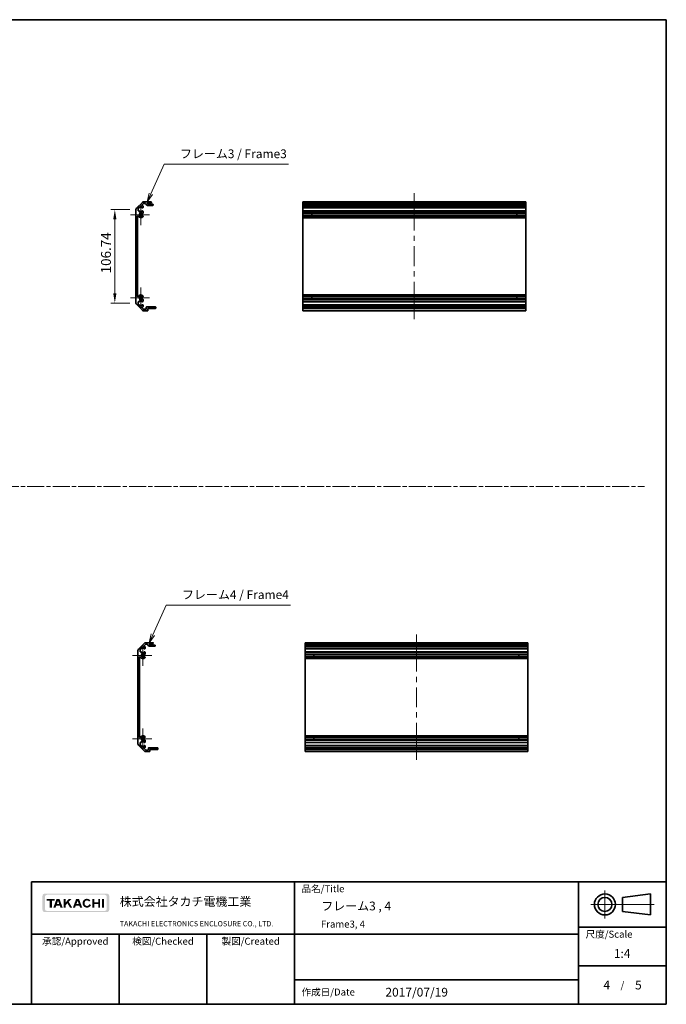
# Model space of a CAD drawing. Units: millimetres. Extents: x 0 to 8447, y -5 to 1546.
# Drawn here: x 6331 to 7068, y 0 to 1124 of the extents above; entities that cross this region are included whole.
import ezdxf
from ezdxf.enums import TextEntityAlignment as Align

# ---------------------------------------------------------------- set-up
doc = ezdxf.new("R2010")
doc.units = ezdxf.units.MM
doc.header["$LTSCALE"] = 4.5
doc.linetypes.add('CHAIN', pattern=[0.35429999999999995, 0.2362, -0.0295, 0.0591, -0.0295])
doc.layers.get('Defpoints').update_dxf_attribs({"lineweight": 25})
for name, color, linetype, lineweight in [('Border (ISO)', 7, 'Continuous', 35), ('Center Mark (ISO)', 131, 'Continuous', 18), ('Centerline (ISO)', 131, 'Continuous', 18), ('Dimension (ISO)', 7, 'Continuous', 18), ('Dimension (ISO) @ 1', 7, 'Continuous', 18), ('Hatch (ISO)', 1, 'Continuous', 18), ('Sketch Geometry (ISO)', 7, 'Continuous', 18), ('Symbol (ISO)', 7, 'Continuous', 18), ('Title (ISO)', 7, 'Continuous', 35), ('Visible (ISO)', 7, 'Continuous', 35), ('Visible Narrow (ISO)', 7, 'Continuous', 25)]:
    doc.layers.add(name, color=color, linetype=linetype, lineweight=lineweight)
doc.styles.add('Note Text (TK)', font='txt')
doc.styles.add('文字スタイル67', font='arial.ttf')
doc.dimstyles.new('Default - Method 1b (TK)', dxfattribs={"dimscale": 4.5, "dimtxt": 2.5, "dimasz": 2.5, "dimexe": 1, "dimexo": 1.499999999999999, "dimgap": 1, "dimtad": 1, "dimtoh": 1, "dimrnd": 1e-08, "dimdsep": 46, "dimtxsty": 'Note Text (TK)', "dimcen": 0.09, "dimdle": 5, "dimclrd": 100, "dimclre": 100, "dimclrt": 7, "dimadec": 1, "dimazin": 1, "dimtfac": 1, "dimtmove": 0, "dimatfit": 3, "dimfxl": 1, "dimtolj": 1, "dimlwd": -1, "dimlwe": -1, "dimarcsym": 0})

# ---------------------------------------------------------------- blocks, each defined once
blk = doc.blocks.new('図面枠 tk図枠')
at = {"layer": 'Border (ISO)'}
for p, q in [((14.49999999999999, 289), (405.4999999999997, 289)), ((14.49999999999999, 289), (14.50000000000001, 8.000000000000009)), ((405.4999999999997, 289), (405.4999999999997, 8.000000000000009)), ((14.50000000000001, 8.000000000000009), (405.4999999999997, 8.000000000000009))]:
    blk.add_line(p, q, dxfattribs=at)
blk = doc.blocks.new('表題欄 tk表題欄')
at = {"layer": 'Hatch (ISO)'}
h = blk.add_hatch(color=256, dxfattribs=at)
edge = h.paths.add_edge_path(flags=0)
edge.add_arc((95.57537688673351, 236.2990653650367), 0.5958259999999997, 269.9999999999897, 360)
edge.add_line((96.17120288673351, 236.2990653650368), (96.1712028867335, 239.7107813650365))
edge.add_arc((95.5753768867335, 239.7107813650366), 0.5958259999999997, 0, 90.0000000000068)
edge.add_line((95.57537688673342, 240.3066073650366), (79.13710888673356, 240.3066073650366))
edge.add_arc((79.13710888673353, 239.7107813650366), 0.5958259999999997, 89.99999999999744, 180)
edge.add_line((78.54128288673351, 239.7107813650365), (78.54128288673331, 236.2990653650368))
edge.add_arc((79.13710888673332, 236.2990653650365), 0.5958259999999997, 180, 270.0000000000231)
edge.add_line((79.13710888673356, 235.7032393650365), (95.57537688673342, 235.7032393650367))
edge = h.paths.add_edge_path()
edge.add_line((77.83935088673356, 239.9556413650365), (77.83935088673356, 236.0542053650368))
edge.add_arc((78.54128288673346, 236.0542053650367), 0.7019319999998938, 180, 270.0000000000087)
edge.add_line((78.54128288673355, 235.3522733650368), (96.17120288673351, 235.3522733650368))
edge.add_arc((96.17120288673351, 236.0542053650367), 0.7019319999998921, 270, 360)
edge.add_line((96.8731348867334, 236.0542053650368), (96.87313488673352, 239.9556413650365))
edge.add_arc((96.1712028867336, 239.9556413650367), 0.7019319999998921, 0, 90.00000000000873)
edge.add_line((96.1712028867335, 240.6575733650367), (78.54128288673355, 240.6575733650366))
edge.add_arc((78.54128288673355, 239.9556413650365), 0.7019319999999984, 90, 180)
for points in [[(79.07181288673355, 239.1476033650369), (79.07181288673355, 238.6578833650367), (79.92066088673353, 238.6578833650367), (79.92066088673353, 236.6581933650368), (80.50832488673353, 236.6581933650368), (80.50832488673353, 238.6578833650367), (81.35717288673355, 238.6578833650367), (81.35717288673355, 239.1476033650369)], [(85.68407849525303, 236.6581933650368), (84.9434673993943, 237.8918698287545), (84.41792288673358, 237.3246628822781), (84.41792288673358, 236.6581933650368), (83.89555488673355, 236.6581933650368), (83.89555488673355, 239.1476033650369), (84.41792288673358, 239.1476033650369), (84.41792288673358, 238.0993979968839), (85.38913556809511, 239.1476033650369), (86.1069649084727, 239.1476033650369), (85.31925422435492, 238.2974470774499), (86.30334488673353, 236.6581933650368)], [(92.0914293961446, 239.1476033650369), (92.0914293961446, 236.6581933650368), (92.60971639614463, 236.6581933650368), (92.60971639614463, 237.6580383650368), (93.76872039614459, 237.6580383650368), (93.76872039614459, 236.6581933650368), (94.28700739614462, 236.6581933650368), (94.28700739614462, 239.1476033650369), (93.76872039614459, 239.1476033650369), (93.76872039614459, 238.1477583650367), (92.60971639614463, 238.1477583650367), (92.60971639614463, 239.1476033650369)], [(94.8420233961447, 239.1476033650369), (94.8420233961447, 236.6581933650368), (95.3643913961447, 236.6581933650368), (95.3643913961447, 239.1476033650369)]]:
    blk.add_hatch(color=256, dxfattribs=at).paths.add_polyline_path(points)
h = blk.add_hatch(color=256, dxfattribs=at)
h.paths.add_polyline_path([(82.59020695886475, 237.7110913650368), (81.95242681460245, 237.7110913650368), (82.27131688673356, 238.5794973650367)], flags=0)
h.paths.add_polyline_path([(82.77903014574996, 237.1968853650368), (81.76360362771717, 237.1968853650368), (81.56578886050404, 236.6581933650368), (80.94907288673355, 236.6581933650368), (81.86321688673355, 239.1476033650369), (82.67941688673353, 239.1476033650369), (83.59356088673351, 236.6581933650368), (82.97684491296302, 236.6581933650368)])
h = blk.add_hatch(color=256, dxfattribs=at)
h.paths.add_polyline_path([(87.52707281460243, 237.7110913650368), (88.16485295886469, 237.7110913650368), (87.84596288673359, 238.5794973650367)], flags=0)
h.paths.add_polyline_path([(87.14043486050403, 236.6581933650368), (87.3382496277172, 237.1968853650368), (88.35367614574989, 237.1968853650368), (88.551490912963, 236.6581933650368), (89.16820688673344, 236.6581933650368), (88.25406288673351, 239.1476033650369), (87.43786288673356, 239.1476033650369), (86.52371888673358, 236.6581933650368)])
h = blk.add_hatch(color=256, dxfattribs=at)
edge = h.paths.add_edge_path()
edge.add_arc((90.52309888673331, 237.9028983650369), 1.273272000000011, 38.55054079078439, 336.5820184016556)
edge.add_line((91.69149139614443, 237.3968543650369), (91.17255542714857, 237.6216113977801))
edge.add_ellipse((90.52309888673351, 237.9028983650369), major_axis=(0, -0.7998759999999119), ratio=0.8673469387756529, start_angle=128.5505407907963, end_angle=426.582018401653, ccw=False)
edge.add_line((91.09381514418376, 238.3576891122095), (91.51887237036831, 238.6964075050431))
at = {"layer": 'Title (ISO)'}
for p, q in [((74.70882392282105, 244.052739026017), (255.7088239228211, 244.052739026017)), ((74.70882392282105, 209.052739026017), (74.70882392282105, 244.052739026017)), ((149.7088239228211, 244.052739026017), (149.7088239228211, 209.052739026017)), ((230.7088239228211, 244.052739026017), (230.7088239228211, 209.052739026017)), ((255.7088239228211, 244.052739026017), (255.7088239228211, 209.052739026017)), ((243.2088239228211, 239.552739026017), (251.2088239228211, 240.5527390260171)), ((243.2088239228211, 239.552739026017), (243.2088239228211, 235.552739026017)), ((251.2088239228211, 234.552739026017), (251.2088239228211, 240.5527390260171)), ((243.2088239228211, 235.552739026017), (251.2088239228211, 234.552739026017)), ((230.7088239228211, 231.052739026017), (255.7088239228211, 231.052739026017)), ((74.70882392282105, 229.052739026017), (230.7088239228211, 229.052739026017)), ((99.70882392282108, 229.052739026017), (99.70882392282108, 209.052739026017)), ((124.708823922821, 229.052739026017), (124.708823922821, 209.052739026017)), ((230.7088239228211, 220.052739026017), (255.7088239228211, 220.052739026017)), ((149.7088239228211, 216.052739026017), (230.7088239228211, 216.052739026017)), ((255.7088239228211, 209.052739026017), (74.70882392282105, 209.052739026017))]:
    blk.add_line(p, q, dxfattribs=at)
at = {"layer": 'Title (ISO)', "color": 4, "linetype": 'CHAIN', "lineweight": 18, "ltscale": 8.889559745788574}
blk.add_line((238.2088239228211, 241.552739026017), (238.2088239228211, 233.552739026017), dxfattribs=at)
at = {"layer": 'Title (ISO)', "color": 4, "linetype": 'CHAIN', "lineweight": 18, "ltscale": 20.00163269042969}
blk.add_line((252.2088239228211, 237.552739026017), (234.2088239228211, 237.552739026017), dxfattribs=at)
at = {"layer": 'Title (ISO)'}
for radius in [3, 2]:
    blk.add_circle((238.2088239228211, 237.552739026017), radius, dxfattribs=at)
at = {"layer": 'Title (ISO)', "color": 1, "char_height": 2.000000029802321, "line_spacing_factor": 1.5, "style": 'Note Text (TK)'}
for s, insert, width, attachment_point in [('\\fＭＳ Ｐゴシック|b0|i0;品名/Title', (151.708823922821, 242.052739026017), 13.06432723999025, 4), ('\\fＭＳ Ｐゴシック|b0|i0;承認/Approved', (87.20882392282108, 227.052739026017), 19.32163715362549, 5), ('\\fＭＳ Ｐゴシック|b0|i0;検図/Checked', (112.208823922821, 227.052739026017), 18.32748532295227, 5), ('\\fＭＳ Ｐゴシック|b0|i0;製図/Created', (137.2088239228211, 227.052739026017), 17.47368454933166, 5), ('\\fＭＳ Ｐゴシック|b0|i0;尺度/Scale', (232.7088239228211, 229.052739026017), 14.33918118476867, 4), ('\\fＭＳ Ｐゴシック|b0|i0;作成日/Date', (151.708823922821, 212.552739026017), 16.39766097068788, 4)]:
    blk.add_mtext(s, dxfattribs=dict(at, insert=insert, width=width, attachment_point=attachment_point))
at = {"layer": 'Title (ISO)', "color": 7, "line_spacing_factor": 1.5, "style": 'Note Text (TK)'}
for s, insert, char_height, attachment_point in [('株式会社タカチ電機工業', (99.87313488673342, 238.052739026017), 2.5, 4), ('\\fＭＳ Ｐゴシック|b0|i0;/', (243.2088239228211, 214.552739026017), 2.000000029802321, 5)]:
    blk.add_mtext(s, dxfattribs=dict(at, insert=insert, char_height=char_height, attachment_point=attachment_point))
at = {"layer": 'Title (ISO)', "color": 7, "insert": (99.87313488673342, 232.052739026017), "char_height": 1.49859994649887, "width": 48.16879749298095, "attachment_point": 4, "line_spacing_factor": 1.5, "style": 'Note Text (TK)'}
blk.add_mtext('\\fArial|b0|i0;TAKACHI ELECTRONICS ENCLOSURE CO., LTD.', dxfattribs=at)
at = {"layer": 'Title (ISO)', "color": 7}
for tag, p, height, style in [('<品名>_001', (157.027005730843, 235.5754662581048), 2.5, 'Note Text (TK)'), ('<Title>_001', (157.4387011349265, 230.5513747487906), 2.000000029802321, '文字スタイル67'), ('作成日_001', (175.632119106648, 211.2601253517655), 2.5, 'Note Text (TK)'), ('<ページ_No.>_001', (238.0980284456275, 213.302739026017), 2.5, 'Note Text (TK)'), ('<総ページ数>_001', (246.7997329866371, 213.302739026017), 2.5, 'Note Text (TK)')]:
    blk.add_attdef(tag, p, '', height=height, dxfattribs=dict(at, style=style))
at = {"layer": 'Title (ISO)', "color": 7, "style": 'Note Text (TK)'}
for tag, p in [('<尺度>', (243.2088239228211, 223.5527390260171)), ('<承認>', (87.20882392282108, 217.052739026017))]:
    blk.add_attdef(tag, text='', height=2.5, dxfattribs=at).set_placement(p, align=Align.MIDDLE_CENTER)
blk = doc.blocks.new('*D131')
at = {"layer": 'Defpoints', "color": 0}
for p in [(6439.045523858698, 907.2524513658096), (6463.047165247859, 907.2524513658096), (6463.047165247859, 800.509305615302)]:
    blk.add_point(p, dxfattribs=at)
at = {"layer": 'Dimension (ISO)', "color": 100}
for p, q in [((6456.29716524786, 907.2524513658096), (6434.545523858698, 907.2524513658096)), ((6439.045523858698, 811.7593056153019), (6439.045523858698, 896.0024513658096)), ((6456.29716524786, 800.509305615302), (6434.545523858698, 800.509305615302))]:
    blk.add_line(p, q, dxfattribs=at)
for points in [[(6437.170523858696, 896.0024513658096), (6440.920523858697, 896.0024513658096), (6439.045523858698, 907.2524513658096)], [(6437.170523858696, 811.7593056153019), (6440.920523858697, 811.7593056153019), (6439.045523858698, 800.509305615302)]]:
    blk.add_solid(points, dxfattribs=at)
at = {"layer": 'Dimension (ISO)', "color": 7, "insert": (6428.920523858697, 834.4154383805145), "char_height": 11.25, "attachment_point": 4, "rotation": 90, "style": 'Note Text (TK)'}
blk.add_mtext('\\A1;106.74', dxfattribs=at)
blk = doc.blocks.new('引出線注記6')
at = {"layer": 'Symbol (ISO)', "color": 100}
for p, q in [((258.5359500959925, 239.3024020887999), (262.3163259452777, 247.7557127917949)), ((262.3163259452777, 247.7557127917949), (266.6275913577332, 247.7557127917949)), ((266.6275913577332, 247.7557127917949), (297.7387029986634, 247.7557127917949)), ((258.0795134316121, 239.5065235511923), (257.5153427840307, 237.0202187668974)), ((258.5359500959925, 239.3024020887999), (257.5153427840307, 237.0202187668974)), ((257.5153427840307, 237.0202187668974), (258.992386760373, 239.0982806264076))]:
    blk.add_line(p, q, dxfattribs=at)
at = {"layer": 'Symbol (ISO)', "color": 7, "insert": (266.8355918902146, 248.701253726596), "char_height": 2.5, "attachment_point": 7, "style": 'Note Text (TK)'}
blk.add_mtext('フレーム3 / Frame3', dxfattribs=at)
blk = doc.blocks.new('引出線注記7')
at = {"layer": 'Symbol (ISO)', "color": 100}
for p, q in [((259.1166255876875, 113.4838575439836), (262.8970014369728, 121.9371682469785)), ((262.8970014369728, 121.9371682469785), (267.2082668494283, 121.9371682469785)), ((267.2082668494283, 121.9371682469785), (298.3193784903584, 121.9371682469785)), ((258.660188923307, 113.687979006376), (258.0960182757257, 111.2016742220811)), ((259.1166255876875, 113.4838575439836), (258.0960182757257, 111.2016742220811)), ((258.0960182757257, 111.2016742220811), (259.5730622520681, 113.2797360815912))]:
    blk.add_line(p, q, dxfattribs=at)
at = {"layer": 'Symbol (ISO)', "color": 7, "insert": (267.4162673819096, 122.8827091817796), "char_height": 2.5, "attachment_point": 7, "style": 'Note Text (TK)'}
blk.add_mtext('フレーム4 / Frame4', dxfattribs=at)

msp = doc.modelspace()

# ---------------------------------------------------------------- linework, layer by layer
at = {"layer": 'Center Mark (ISO)', "linetype": 'Continuous'}
for p, q in [((6468.747165247859, 901.3808784905556), (6468.747165247859, 913.1808784905555)), ((6468.747165247859, 901.3808784905556), (6456.947165247861, 901.3808784905556)), ((6468.747165247859, 901.3808784905556), (6478.74716524786, 901.3808784905556)), ((6468.747165247859, 901.3808784905556), (6468.747165247859, 889.5808784905558)), ((6468.747165247859, 806.3808784905557), (6468.747165247859, 818.1808784905558)), ((6468.747165247859, 806.3808784905557), (6456.947165247861, 806.3808784905557)), ((6468.747165247859, 806.3808784905557), (6478.74716524786, 806.3808784905557)), ((6468.747165247859, 806.3808784905557), (6468.747165247859, 794.5808784905556)), ((6471.069867214639, 398.1067003112908), (6471.069867214639, 409.9067003112906)), ((6471.069867214639, 398.1067003112908), (6459.26986721464, 398.1067003112908)), ((6471.069867214639, 398.1067003112908), (6481.069867214639, 398.1067003112908)), ((6471.069867214639, 398.1067003112908), (6471.069867214639, 386.3067003112908)), ((6471.069867214639, 303.1067003112907), (6471.069867214639, 314.9067003112907)), ((6471.069867214639, 303.1067003112907), (6459.26986721464, 303.1067003112907)), ((6471.069867214639, 303.1067003112907), (6481.069867214639, 303.1067003112907)), ((6471.069867214639, 303.1067003112907), (6471.069867214639, 291.3067003112908))]:
    msp.add_line(p, q, dxfattribs=at)
at = {"layer": 'Centerline (ISO)'}
for p, q in [((6780.616702305208, 916.0808784905556), (6780.616702305208, 926.0808784905558)), ((6780.616702305208, 916.0808784905556), (6780.616702305208, 906.0808784905557)), ((6780.616702305208, 792.1808784905558), (6780.616702305208, 802.1808784905559)), ((6780.616702305208, 792.1808784905558), (6780.616702305208, 782.1808784905559)), ((6782.994669011971, 412.3067003112907), (6782.994669011971, 422.3067003112905)), ((6782.994669011971, 412.3067003112907), (6782.994669011971, 402.3067003112908)), ((6782.994669011967, 288.9067003112908), (6782.994669011968, 298.9067003112908)), ((6782.994669011967, 288.9067003112908), (6782.994669011967, 278.9067003112908))]:
    msp.add_line(p, q, dxfattribs=at)
at = {"layer": 'Centerline (ISO)', "linetype": 'Continuous'}
for p, q in [((6780.616702305208, 906.0808784905557), (6780.616702305208, 883.4475451572222)), ((6780.616702305208, 877.4475451572223), (6780.616702305208, 871.4475451572225)), ((6780.616702305208, 865.4475451572224), (6780.616702305208, 842.8142118238891)), ((6780.616702305208, 836.8142118238891), (6780.616702305208, 830.8142118238892)), ((6780.616702305208, 824.8142118238893), (6780.616702305208, 802.1808784905559)), ((6782.994669011971, 402.3067003112908), (6782.994669011968, 379.8400336446241)), ((6782.994669011968, 373.8400336446241), (6782.994669011968, 367.8400336446241)), ((6782.994669011968, 361.8400336446241), (6782.994669011968, 339.3733669779575)), ((6782.994669011968, 333.3733669779575), (6782.994669011968, 327.3733669779574)), ((6782.994669011968, 321.3733669779574), (6782.994669011968, 298.9067003112908))]:
    msp.add_line(p, q, dxfattribs=at)
at = {"layer": 'Sketch Geometry (ISO)', "color": 4, "linetype": 'CHAIN', "ltscale": 18.19418334960937}
msp.add_line((5527.017826172248, 591.2178669903791), (7043.093892341069, 591.2178669903791), dxfattribs=at)
at = {"layer": 'Visible (ISO)'}
for p, q in [((6463.632951685487, 908.6666649281823), (6470.461378810232, 915.4950920529287)), ((6467.19716524786, 910.4808784905555), (6467.19716524786, 909.0808784905558)), ((6469.99716524786, 910.4808784905555), (6467.19716524786, 910.4808784905555)), ((6469.99716524786, 909.0808784905558), (6469.99716524786, 910.4808784905555)), ((6471.646303050724, 914.1344318811492), (6470.096303050725, 912.5844318811493)), ((6470.449856441319, 911.7308784905556), (6470.74716524786, 911.7308784905556)), ((6471.247165247858, 911.2308784905556), (6471.247165247858, 909.5808784905555)), ((6471.875592372606, 916.0808784905556), (6480.24716524786, 916.0808784905556)), ((6473.522632215704, 914.2808784905559), (6471.99985644132, 914.2808784905559)), ((6475.597993620673, 912.1986965711407), (6473.896336875046, 914.1130604099707)), ((6482.247165247859, 912.0308784905558), (6475.971698280014, 912.0308784905558)), ((6476.747165247863, 914.8808784905556), (6476.747165247863, 913.230878490556)), ((6480.24716524786, 914.8808784905556), (6476.747165247863, 914.8808784905556)), ((6476.747165247863, 913.230878490556), (6482.247165247859, 913.230878490556)), ((6480.747165247859, 915.5808784905556), (6480.747165247859, 915.3808784905555)), ((6482.747165247859, 912.7308784905556), (6482.747165247859, 912.5308784905556)), ((6653.61670230521, 916.0808784905556), (6907.616702305209, 916.0808784905556)), ((6653.61670230521, 915.5808784905556), (6653.61670230521, 916.0808784905556)), ((6653.61670230521, 915.5808784905556), (6653.61670230521, 915.3808784905555)), ((6653.61670230521, 914.8808784905559), (6653.61670230521, 915.3808784905555)), ((6653.616702305207, 914.8808784905556), (6653.616702305207, 913.230878490556)), ((6653.61670230521, 914.8808784905556), (6907.616702305209, 914.8808784905556)), ((6653.61670230521, 913.230878490556), (6907.616702305211, 913.2308784905555)), ((6653.61670230521, 912.7308784905556), (6653.61670230521, 913.230878490556)), ((6653.61670230521, 912.7308784905556), (6653.61670230521, 912.5308784905556)), ((6653.61670230521, 912.0308784905558), (6653.61670230521, 912.5308784905556)), ((6653.616702305203, 912.0308784905558), (6653.616702305203, 911.7308784905556)), ((6653.61670230521, 912.0308784905558), (6907.616702305211, 912.0308784905556)), ((6653.616702305203, 911.7308784905556), (6907.616702305204, 911.7308784905556)), ((6653.616702305204, 911.2308784905556), (6653.616702305203, 911.7308784905556)), ((6653.616702305204, 911.2308784905556), (6653.616702305204, 909.5808784905555)), ((6907.616702305209, 916.0808784905556), (6907.616702305209, 915.5808784905556)), ((6907.616702305209, 915.3808784905555), (6907.616702305209, 915.5808784905556)), ((6907.616702305209, 915.3808784905555), (6907.616702305209, 914.8808784905556)), ((6907.616702305208, 913.2308784905555), (6907.616702305208, 914.8808784905556)), ((6907.616702305211, 913.2308784905555), (6907.616702305211, 912.7308784905556)), ((6907.616702305211, 912.5308784905556), (6907.616702305211, 912.7308784905556)), ((6907.616702305211, 912.5308784905556), (6907.616702305211, 912.0308784905556)), ((6907.616702305204, 911.7308784905556), (6907.616702305204, 912.0308784905558)), ((6907.616702305204, 911.7308784905556), (6907.616702305204, 911.2308784905556)), ((6907.616702305204, 909.5808784905555), (6907.616702305204, 911.2308784905556)), ((6463.047165247859, 800.509305615302), (6463.047165247859, 907.2524513658096)), ((6464.847165247859, 899.4711389747656), (6464.847165247859, 808.290618006346)), ((6465.497165247859, 909.0808784905558), (6465.497165247859, 905.6808784905555)), ((6467.19716524786, 909.0808784905558), (6465.497165247859, 909.0808784905558)), ((6465.497165247859, 905.6808784905555), (6467.19716524786, 905.6808784905555)), ((6467.19716524786, 905.6808784905555), (6467.19716524786, 904.2808784905558)), ((6467.19716524786, 904.2808784905558), (6469.99716524786, 904.2808784905558)), ((6470.74716524786, 909.0808784905558), (6469.99716524786, 909.0808784905558)), ((6469.99716524786, 905.6808784905555), (6470.74716524786, 905.6808784905555)), ((6469.99716524786, 904.2808784905558), (6469.99716524786, 905.6808784905555)), ((6471.247165247858, 905.1808784905558), (6471.247165247858, 903.0535595661852)), ((6471.247165247858, 899.7081974149264), (6471.247275500579, 899.1940181320924)), ((6653.616702305203, 909.0808784905558), (6653.616702305204, 909.5808784905555)), ((6653.6167023052, 909.0808784905558), (6653.6167023052, 905.6808784905555)), ((6653.616702305203, 909.0808784905558), (6907.616702305204, 909.0808784905556)), ((6653.616702305203, 905.6808784905555), (6907.616702305204, 905.6808784905555)), ((6653.616702305204, 905.1808784905558), (6653.616702305203, 905.6808784905555)), ((6653.616702305204, 905.1808784905558), (6653.616702305204, 903.0535595661852)), ((6653.616702305204, 903.0535595661852), (6907.616702305204, 903.0535595661852)), ((6653.616702305203, 902.5106305012686), (6653.616702305204, 903.0535595661852)), ((6653.616702305201, 902.5106305012686), (6653.616702305201, 900.251126479843)), ((6653.616702305203, 902.5106305012686), (6907.616702305204, 902.5106305012686)), ((6653.616702305204, 899.708197414926), (6653.616702305203, 900.2511264798426)), ((6653.616702305203, 900.251126479843), (6907.616702305204, 900.2511264798426)), ((6653.616702305204, 899.7081974149264), (6907.616702305204, 899.708197414926)), ((6653.616702305204, 899.7081974149264), (6653.616702305204, 899.1940181320924)), ((6663.616702305201, 900.2427162570624), (6663.616702305201, 902.519040724049)), ((6897.616702305203, 902.519040724049), (6897.616702305203, 900.2427162570624)), ((6907.616702305204, 909.5808784905555), (6907.616702305204, 909.0808784905558)), ((6907.616702305201, 905.6808784905555), (6907.616702305201, 909.0808784905556)), ((6907.616702305204, 905.6808784905555), (6907.616702305204, 905.1808784905555)), ((6907.616702305204, 903.0535595661852), (6907.616702305204, 905.1808784905555)), ((6907.616702305204, 903.0535595661852), (6907.616702305204, 902.5106305012686)), ((6907.616702305201, 900.2511264798426), (6907.616702305201, 902.5106305012682)), ((6907.616702305204, 900.2511264798426), (6907.616702305204, 899.708197414926)), ((6907.616702305204, 899.1940181320924), (6907.616702305204, 899.708197414926)), ((6653.616702305204, 899.1940181320924), (6907.616702305204, 899.1940181320924)), ((6653.616702305204, 898.8572702164466), (6653.616702305204, 899.1940181320924)), ((6653.616702305201, 897.9807620630258), (6653.616702305204, 898.8572702164466)), ((6653.6167023052, 897.9807620630258), (6653.6167023052, 809.7809949180852)), ((6653.616702305201, 897.9807620630258), (6907.616702305201, 897.9807620630258)), ((6907.616702305204, 899.1940181320924), (6907.616702305204, 898.8572702164466)), ((6907.616702305204, 898.8572702164466), (6907.616702305201, 897.9807620630258)), ((6907.616702305199, 809.7809949180852), (6907.616702305201, 897.9807620630258)), ((6653.616702305204, 808.9044867646649), (6653.616702305201, 809.7809949180856)), ((6653.616702305201, 809.7809949180852), (6907.616702305201, 809.7809949180852)), ((6907.616702305201, 809.7809949180852), (6907.616702305204, 808.9044867646645)), ((6470.461378810232, 792.2666649281826), (6463.632951685487, 799.0950920529289)), ((6465.497165247859, 802.0808784905558), (6465.497165247859, 798.6808784905559)), ((6467.19716524786, 802.0808784905558), (6465.497165247859, 802.0808784905558)), ((6465.497165247859, 798.6808784905559), (6467.19716524786, 798.6808784905559)), ((6467.19716524786, 803.4808784905559), (6467.19716524786, 802.0808784905558)), ((6469.99716524786, 803.4808784905559), (6467.19716524786, 803.4808784905559)), ((6467.19716524786, 798.6808784905559), (6467.19716524786, 797.2808784905557)), ((6469.99716524786, 802.0808784905558), (6469.99716524786, 803.4808784905559)), ((6470.74716524786, 802.0808784905558), (6469.99716524786, 802.0808784905558)), ((6469.99716524786, 798.6808784905559), (6470.74716524786, 798.6808784905559)), ((6469.99716524786, 797.2808784905557), (6469.99716524786, 798.6808784905559)), ((6471.247275500579, 808.5677388490193), (6471.247165247858, 808.0535595661853)), ((6471.247165247858, 804.7081974149261), (6471.247165247858, 802.5808784905557)), ((6471.247165247858, 798.1808784905558), (6471.247165247858, 796.5308784905557)), ((6653.616702305204, 808.5677388490193), (6653.616702305204, 808.9044867646649)), ((6653.616702305204, 808.5677388490193), (6907.616702305204, 808.5677388490191)), ((6653.616702305204, 808.5677388490193), (6653.616702305204, 808.0535595661853)), ((6653.616702305204, 808.0535595661853), (6907.616702305204, 808.0535595661853)), ((6653.616702305203, 807.5106305012688), (6653.616702305204, 808.0535595661853)), ((6653.616702305201, 807.5106305012688), (6653.616702305201, 805.2511264798427)), ((6653.616702305203, 807.5106305012688), (6907.616702305204, 807.5106305012685)), ((6653.616702305204, 804.7081974149261), (6653.616702305203, 805.2511264798427)), ((6653.616702305203, 805.2511264798427), (6907.616702305204, 805.2511264798427)), ((6653.616702305204, 804.7081974149261), (6907.616702305204, 804.7081974149258)), ((6653.616702305204, 804.7081974149261), (6653.616702305204, 802.5808784905557)), ((6653.616702305203, 802.0808784905558), (6653.616702305204, 802.5808784905557)), ((6653.6167023052, 802.0808784905558), (6653.6167023052, 798.6808784905559)), ((6653.616702305203, 802.0808784905558), (6907.616702305204, 802.0808784905558)), ((6653.616702305203, 798.6808784905559), (6907.616702305204, 798.6808784905558)), ((6653.616702305204, 798.1808784905558), (6653.616702305203, 798.6808784905558)), ((6653.616702305204, 798.1808784905558), (6653.616702305204, 796.5308784905557)), ((6663.616702305201, 805.2427162570625), (6663.616702305201, 807.5190407240491)), ((6897.616702305203, 807.5190407240489), (6897.616702305203, 805.2427162570619)), ((6907.616702305204, 808.9044867646649), (6907.616702305204, 808.5677388490193)), ((6907.616702305204, 808.0535595661853), (6907.616702305204, 808.5677388490191)), ((6907.616702305204, 808.0535595661853), (6907.616702305204, 807.5106305012685)), ((6907.616702305201, 805.2511264798427), (6907.616702305201, 807.5106305012688)), ((6907.616702305204, 805.2511264798427), (6907.616702305204, 804.7081974149258)), ((6907.616702305204, 802.5808784905557), (6907.616702305204, 804.7081974149258)), ((6907.616702305204, 802.5808784905557), (6907.616702305204, 802.0808784905558)), ((6907.616702305201, 798.6808784905558), (6907.616702305201, 802.0808784905558)), ((6907.616702305204, 798.6808784905558), (6907.616702305204, 798.1808784905558)), ((6907.616702305204, 796.5308784905556), (6907.616702305204, 798.1808784905558)), ((6467.19716524786, 797.2808784905557), (6469.99716524786, 797.2808784905557)), ((6470.096303050725, 795.1773250999623), (6471.646303050724, 793.6273250999625)), ((6470.74716524786, 796.0308784905557), (6470.449856441319, 796.0308784905557)), ((6476.247165247859, 791.6808784905558), (6471.875592372606, 791.6808784905558)), ((6471.99985644132, 793.4808784905555), (6474.447165247859, 793.4808784905555)), ((6474.94716524786, 793.9808784905557), (6474.94716524786, 795.6808784905558)), ((6475.44716524786, 796.1808784905558), (6485.24716524786, 796.1808784905558)), ((6476.747165247863, 794.1808784905559), (6476.747165247863, 792.1808784905558)), ((6485.24716524786, 794.1808784905559), (6476.747165247863, 794.1808784905559)), ((6485.747165247859, 795.6808784905558), (6485.747165247859, 794.6808784905559)), ((6653.616702305204, 796.1808784905558), (6653.616702305204, 796.5308784905557)), ((6653.616702305211, 796.1808784905558), (6907.616702305212, 796.1808784905558)), ((6653.616702305211, 795.6808784905558), (6653.616702305211, 796.1808784905558)), ((6653.616702305211, 795.6808784905558), (6653.616702305211, 794.6808784905559)), ((6653.616702305211, 794.1808784905559), (6653.616702305211, 794.6808784905559)), ((6653.616702305207, 794.1808784905559), (6653.616702305207, 792.1808784905558)), ((6653.616702305211, 794.1808784905559), (6907.616702305212, 794.1808784905555)), ((6653.616702305207, 791.6808784905558), (6653.616702305207, 792.1808784905558)), ((6653.616702305207, 791.6808784905558), (6907.616702305206, 791.6808784905555)), ((6907.616702305204, 796.5308784905556), (6907.616702305204, 796.1808784905558)), ((6907.616702305212, 796.1808784905558), (6907.616702305212, 795.6808784905558)), ((6907.616702305212, 794.6808784905555), (6907.616702305212, 795.6808784905558)), ((6907.616702305212, 794.6808784905555), (6907.616702305212, 794.1808784905555)), ((6907.616702305206, 792.1808784905555), (6907.616702305206, 794.1808784905555)), ((6907.616702305206, 792.1808784905555), (6907.616702305206, 791.6808784905555)), ((6465.955653652267, 405.3924867489176), (6472.784080777012, 412.2209138736637)), ((6467.81986721464, 405.8067003112904), (6467.81986721464, 402.4067003112905)), ((6469.51986721464, 405.8067003112904), (6467.81986721464, 405.8067003112904)), ((6469.51986721464, 407.2067003112906), (6469.51986721464, 405.8067003112904)), ((6472.31986721464, 407.2067003112906), (6469.51986721464, 407.2067003112906)), ((6472.31986721464, 405.8067003112904), (6472.31986721464, 407.2067003112906)), ((6473.069867214639, 405.8067003112904), (6472.31986721464, 405.8067003112904)), ((6473.969005017505, 410.8602537018838), (6472.419005017504, 409.310253701884)), ((6472.772558408099, 408.4567003112907), (6473.069867214639, 408.4567003112907)), ((6473.56986721464, 407.9567003112908), (6473.56986721464, 406.3067003112908)), ((6474.198294339386, 412.8067003112906), (6482.569867214639, 412.8067003112906)), ((6475.845334182484, 411.0067003112907), (6474.322558408096, 411.0067003112907)), ((6477.920695587453, 408.9245183918755), (6476.219038841826, 410.8388822307057)), ((6484.56986721464, 408.7567003112907), (6478.294400246794, 408.7567003112907)), ((6479.069867214639, 411.6067003112905), (6479.069867214639, 409.9567003112905)), ((6482.569867214639, 411.6067003112905), (6479.069867214639, 411.6067003112905)), ((6479.069867214639, 409.9567003112905), (6484.56986721464, 409.9567003112905)), ((6483.06986721464, 412.3067003112907), (6483.06986721464, 412.1067003112905)), ((6485.069867214639, 409.4567003112906), (6485.069867214639, 409.2567003112907)), ((6655.99466901197, 412.8067003112906), (6909.994669011972, 412.8067003112906)), ((6655.99466901197, 412.3067003112907), (6655.99466901197, 412.8067003112906)), ((6655.99466901197, 412.3067003112907), (6655.99466901197, 412.1067003112905)), ((6655.99466901197, 411.6067003112905), (6655.99466901197, 412.1067003112905)), ((6655.994669011967, 411.6067003112905), (6655.994669011967, 409.9567003112905)), ((6655.99466901197, 411.6067003112905), (6909.994669011972, 411.6067003112905)), ((6655.994669011973, 409.9567003112905), (6909.994669011972, 409.9567003112905)), ((6655.994669011973, 409.4567003112906), (6655.994669011973, 409.9567003112905)), ((6655.994669011973, 409.4567003112906), (6655.994669011973, 409.2567003112907)), ((6655.994669011973, 408.7567003112907), (6655.994669011973, 409.2567003112907)), ((6655.994669011962, 408.7567003112908), (6655.994669011962, 408.4567003112907)), ((6655.994669011973, 408.7567003112907), (6909.994669011972, 408.7567003112907)), ((6655.994669011962, 408.4567003112907), (6909.994669011961, 408.4567003112907)), ((6655.994669011963, 407.9567003112908), (6655.994669011962, 408.4567003112907)), ((6655.994669011963, 407.9567003112908), (6655.994669011963, 406.3067003112908)), ((6655.994669011962, 405.8067003112908), (6655.994669011963, 406.3067003112908)), ((6655.994669011957, 405.8067003112904), (6655.994669011957, 402.4067003112905)), ((6655.994669011962, 405.8067003112904), (6909.994669011961, 405.8067003112904)), ((6909.994669011972, 412.8067003112906), (6909.994669011972, 412.3067003112907)), ((6909.994669011972, 412.1067003112905), (6909.994669011972, 412.3067003112907)), ((6909.994669011972, 412.1067003112905), (6909.994669011972, 411.6067003112905)), ((6909.994669011966, 409.9567003112905), (6909.994669011966, 411.6067003112905)), ((6909.994669011972, 409.9567003112905), (6909.994669011972, 409.4567003112906)), ((6909.994669011972, 409.2567003112907), (6909.994669011972, 409.4567003112906)), ((6909.994669011972, 409.2567003112907), (6909.994669011972, 408.7567003112907)), ((6909.994669011961, 408.4567003112907), (6909.994669011961, 408.7567003112908)), ((6909.994669011961, 408.4567003112907), (6909.994669011961, 407.9567003112908)), ((6909.994669011961, 406.3067003112908), (6909.994669011961, 407.9567003112908)), ((6909.994669011961, 406.3067003112908), (6909.994669011961, 405.8067003112908)), ((6909.994669011957, 402.4067003112905), (6909.994669011957, 405.8067003112904)), ((6465.369867214639, 297.2351274360369), (6465.369867214639, 403.9782731865446)), ((6467.169867214639, 396.1969607955004), (6467.169867214639, 305.0164398270811)), ((6467.81986721464, 402.4067003112905), (6469.51986721464, 402.4067003112905)), ((6469.51986721464, 402.4067003112905), (6469.51986721464, 401.0067003112906)), ((6469.51986721464, 401.0067003112906), (6472.31986721464, 401.0067003112906)), ((6472.31986721464, 402.4067003112905), (6473.069867214639, 402.4067003112905)), ((6472.31986721464, 401.0067003112906), (6472.31986721464, 402.4067003112905)), ((6473.56986721464, 401.9067003112906), (6473.56986721464, 399.7793813869204)), ((6473.56986721464, 396.4340192356612), (6473.569977467359, 395.9198399528273)), ((6655.994669011962, 402.4067003112905), (6909.994669011961, 402.4067003112905)), ((6655.994669011963, 401.9067003112906), (6655.994669011962, 402.4067003112905)), ((6655.994669011963, 401.9067003112906), (6655.994669011963, 399.7793813869204)), ((6655.994669011963, 399.7793813869204), (6909.994669011961, 399.7793813869204)), ((6655.994669011962, 399.2364523220036), (6655.994669011963, 399.7793813869204)), ((6655.99466901196, 399.2364523220036), (6655.99466901196, 396.9769483005779)), ((6655.994669011962, 399.2364523220036), (6909.994669011961, 399.2364523220036)), ((6655.994669011963, 396.4340192356612), (6655.994669011962, 396.9769483005779)), ((6655.994669011962, 396.9769483005779), (6909.994669011961, 396.9769483005779)), ((6655.994669011963, 396.4340192356612), (6909.994669011961, 396.4340192356612)), ((6655.994669011963, 396.4340192356612), (6655.994669011963, 395.9198399528273)), ((6655.994669011963, 395.9198399528273), (6909.994669011961, 395.9198399528273)), ((6655.994669011962, 395.5830920371817), (6655.994669011963, 395.9198399528273)), ((6655.99466901196, 394.7065838837609), (6655.994669011962, 395.5830920371817)), ((6655.994669011956, 394.7065838837609), (6655.994669011956, 306.5068167388205)), ((6655.99466901196, 394.7065838837609), (6909.994669011959, 394.7065838837609)), ((6665.994669011961, 396.9685380777974), (6665.994669011961, 399.244862544784)), ((6899.99466901196, 399.244862544784), (6899.99466901196, 396.9685380777974)), ((6909.994669011961, 402.4067003112905), (6909.994669011961, 401.9067003112906)), ((6909.994669011961, 399.7793813869204), (6909.994669011961, 401.9067003112906)), ((6909.994669011961, 399.7793813869204), (6909.994669011961, 399.2364523220036)), ((6909.994669011959, 396.9769483005779), (6909.994669011959, 399.2364523220036)), ((6909.994669011961, 396.9769483005779), (6909.994669011961, 396.4340192356612)), ((6909.994669011961, 395.9198399528273), (6909.994669011961, 396.4340192356612)), ((6909.994669011961, 395.9198399528273), (6909.994669011961, 395.5830920371817)), ((6909.994669011961, 395.5830920371817), (6909.994669011959, 394.7065838837609)), ((6909.994669011957, 306.5068167388205), (6909.994669011957, 394.706583883761)), ((6473.569977467359, 305.2935606697543), (6473.56986721464, 304.7793813869204)), ((6655.994669011962, 305.6303085853997), (6655.99466901196, 306.5068167388205)), ((6655.99466901196, 306.5068167388205), (6909.994669011959, 306.5068167388205)), ((6655.994669011963, 305.2935606697543), (6655.994669011962, 305.6303085853997)), ((6655.994669011963, 305.2935606697543), (6909.994669011961, 305.2935606697543)), ((6655.994669011963, 305.2935606697543), (6655.994669011963, 304.7793813869204)), ((6655.994669011963, 304.7793813869204), (6909.994669011961, 304.7793813869204)), ((6655.994669011962, 304.2364523220035), (6655.994669011963, 304.7793813869203)), ((6655.99466901196, 304.2364523220035), (6655.99466901196, 301.9769483005779)), ((6655.994669011962, 304.2364523220036), (6909.994669011961, 304.2364523220036)), ((6665.994669011961, 301.9685380777975), (6665.994669011961, 304.244862544784)), ((6899.99466901196, 304.244862544784), (6899.99466901196, 301.9685380777975)), ((6909.994669011959, 306.5068167388205), (6909.994669011961, 305.6303085853997)), ((6909.994669011961, 305.6303085853997), (6909.994669011961, 305.2935606697543)), ((6909.994669011961, 304.7793813869204), (6909.994669011961, 305.2935606697543)), ((6909.994669011961, 304.7793813869204), (6909.994669011961, 304.2364523220035)), ((6909.994669011959, 301.9769483005779), (6909.994669011959, 304.2364523220035)), ((6472.784080777012, 288.9924867489176), (6465.955653652267, 295.8209138736638)), ((6467.81986721464, 298.8067003112908), (6467.81986721464, 295.4067003112907)), ((6469.51986721464, 298.8067003112908), (6467.81986721464, 298.8067003112908)), ((6467.81986721464, 295.4067003112907), (6469.51986721464, 295.4067003112907)), ((6469.51986721464, 300.2067003112908), (6469.51986721464, 298.8067003112908)), ((6472.31986721464, 300.2067003112908), (6469.51986721464, 300.2067003112908)), ((6469.51986721464, 295.4067003112907), (6469.51986721464, 294.0067003112907)), ((6469.51986721464, 294.0067003112907), (6472.31986721464, 294.0067003112907)), ((6472.31986721464, 298.8067003112908), (6472.31986721464, 300.2067003112908)), ((6473.069867214639, 298.8067003112908), (6472.31986721464, 298.8067003112908)), ((6472.31986721464, 295.4067003112907), (6473.069867214639, 295.4067003112907)), ((6472.31986721464, 294.0067003112907), (6472.31986721464, 295.4067003112907)), ((6473.069867214639, 292.7567003112907), (6472.772558408099, 292.7567003112907)), ((6473.56986721464, 301.4340192356609), (6473.56986721464, 299.3067003112907)), ((6473.56986721464, 294.9067003112907), (6473.56986721464, 293.2567003112907)), ((6477.269867214641, 290.7067003112908), (6477.269867214641, 292.4067003112907)), ((6477.769867214639, 292.9067003112907), (6487.56986721464, 292.9067003112907)), ((6488.069867214639, 292.4067003112907), (6488.069867214639, 291.4067003112907)), ((6655.994669011963, 301.434019235661), (6655.994669011962, 301.9769483005779)), ((6655.994669011962, 301.9769483005779), (6909.994669011961, 301.9769483005779)), ((6655.994669011963, 301.4340192356609), (6909.994669011961, 301.4340192356609)), ((6655.994669011963, 301.4340192356609), (6655.994669011963, 299.3067003112907)), ((6655.994669011962, 298.8067003112908), (6655.994669011963, 299.3067003112907)), ((6655.994669011957, 298.8067003112908), (6655.994669011957, 295.4067003112907)), ((6655.994669011962, 298.8067003112908), (6909.994669011961, 298.8067003112908)), ((6655.994669011962, 295.4067003112907), (6909.994669011961, 295.4067003112907)), ((6655.994669011963, 294.9067003112907), (6655.994669011962, 295.4067003112907)), ((6655.994669011963, 294.9067003112907), (6655.994669011963, 293.2567003112907)), ((6655.994669011962, 292.9067003112907), (6655.994669011963, 293.2567003112907)), ((6655.994669011974, 292.9067003112907), (6909.994669011974, 292.9067003112907)), ((6655.994669011974, 292.4067003112907), (6655.994669011974, 292.9067003112907)), ((6655.994669011974, 292.4067003112907), (6655.994669011974, 291.4067003112907)), ((6909.994669011961, 301.9769483005779), (6909.994669011961, 301.4340192356609)), ((6909.994669011961, 299.3067003112907), (6909.994669011961, 301.4340192356609)), ((6909.994669011961, 299.3067003112907), (6909.994669011961, 298.8067003112908)), ((6909.994669011957, 295.4067003112907), (6909.994669011957, 298.8067003112908)), ((6909.994669011961, 295.4067003112907), (6909.994669011961, 294.9067003112907)), ((6909.994669011961, 293.2567003112907), (6909.994669011961, 294.9067003112907)), ((6909.994669011961, 293.2567003112907), (6909.994669011961, 292.9067003112907)), ((6909.994669011974, 292.9067003112907), (6909.994669011975, 292.4067003112907)), ((6909.994669011975, 291.4067003112907), (6909.994669011975, 292.4067003112907)), ((6472.419005017504, 291.9031469206975), (6473.969005017504, 290.3531469206974)), ((6478.569867214639, 288.4067003112908), (6474.198294339386, 288.4067003112908)), ((6474.322558408096, 290.2067003112906), (6476.769867214639, 290.2067003112908)), ((6479.069867214639, 290.9067003112907), (6479.069867214639, 288.9067003112907)), ((6487.56986721464, 290.9067003112907), (6479.069867214639, 290.9067003112907)), ((6655.994669011974, 290.9067003112908), (6655.994669011974, 291.4067003112907)), ((6655.994669011967, 290.9067003112907), (6655.994669011967, 288.9067003112907)), ((6655.994669011974, 290.9067003112907), (6909.994669011974, 290.9067003112907)), ((6655.994669011967, 288.4067003112908), (6655.994669011967, 288.9067003112907)), ((6655.994669011967, 288.4067003112908), (6909.994669011966, 288.4067003112908)), ((6909.994669011975, 291.4067003112907), (6909.994669011974, 290.9067003112907)), ((6909.994669011966, 288.9067003112907), (6909.994669011966, 290.9067003112907)), ((6909.994669011966, 288.9067003112907), (6909.994669011966, 288.4067003112908))]:
    msp.add_line(p, q, dxfattribs=at)
for centre, radius, start, end in [((6470.449856441319, 912.2308784905555), 0.4999999999999936, 135.0000000000048, 270), ((6471.875592372606, 914.0808784905557), 2.000000000000019, 90, 135.0000000000048), ((6470.74716524786, 911.2308784905556), 0.4999999999999984, 0, 90), ((6471.99985644132, 913.7808784905556), 0.4999999999999585, 90, 135.0000000000048), ((6473.522632215704, 913.7808784905556), 0.5000000000000151, 41.63353933656406, 90), ((6475.971698280014, 912.5308784905556), 0.4999999999999807, 221.6335393365572, 270), ((6480.24716524786, 915.5808784905556), 0.4999999999999938, 0, 90), ((6480.24716524786, 915.3808784905555), 0.4999999999999984, 270, 0), ((6482.247165247859, 912.7308784905556), 0.4999999999999984, 0, 90), ((6482.247165247859, 912.5308784905556), 0.4999999999999917, 270, 0), ((6465.047165247859, 907.2524513658096), 1.999999999999995, 135.0000000000062, 180), ((6465.34690476365, 899.4711389747656), 0.499739515790288, 29.32052936234811, 180), ((6468.747165247859, 901.3808784905556), 3.400116427529798, 209.3205293623431, 312.0797868606127), ((6468.747165247859, 901.3808784905556), 1.799999999999996, 47.92021313938803, 312.0797868606135), ((6470.489593776422, 903.3106305012687), 0.7999999999999946, 227.920213139386, 341.2560987676187), ((6470.489593776422, 899.4511264798429), 0.8, 18.74390123239275, 132.079786860614), ((6470.74716524786, 909.5808784905555), 0.4999999999999984, 270, 0), ((6470.74716524786, 905.1808784905558), 0.5000000000000006, 0, 90), ((6470.489593776422, 899.4511264798431), 0.8001164275298558, 312.0797868606132, 341.2560987676148), ((6468.747165247859, 806.3808784905557), 3.400116427529814, 47.92021313938793, 150.6794706376568), ((6465.047165247859, 800.509305615302), 1.99999999999998, 180, 224.9999999999952), ((6465.34690476365, 808.290618006346), 0.4997395157902905, 180, 330.6794706376519), ((6468.747165247859, 806.3808784905557), 1.799999999999995, 47.92021313938803, 312.0797868606135), ((6470.489593776422, 808.3106305012686), 0.799999999999997, 227.920213139386, 341.2560987676275), ((6470.489593776422, 804.451126479843), 0.7999999999999876, 18.74390123237249, 132.079786860614), ((6470.74716524786, 802.5808784905557), 0.499999999999986, 270, 0), ((6470.74716524786, 798.1808784905558), 0.4999999999999896, 0, 90), ((6470.489593776422, 808.3106305012687), 0.8001164275297513, 18.74390123238796, 47.92021313939021), ((6470.449856441319, 795.5308784905557), 0.4999999999999896, 90, 224.9999999999952), ((6471.875592372606, 793.6808784905558), 1.999999999999992, 224.9999999999937, 270), ((6470.74716524786, 796.5308784905557), 0.4999999999999883, 270, 0), ((6471.99985644132, 793.980878490556), 0.500000000000182, 225.0000000000009, 270), ((6474.447165247859, 793.9808784905557), 0.5000000000000071, 270, 0), ((6475.44716524786, 795.6808784905558), 0.5000000000000027, 90, 180), ((6476.247165247859, 792.1808784905558), 0.4999999999999761, 270, 0), ((6485.24716524786, 795.6808784905558), 0.5000000000000071, 0, 90), ((6485.24716524786, 794.6808784905559), 0.5000000000000027, 270, 0), ((6467.36986721464, 403.9782731865446), 1.999999999999995, 135.0000000000056, 180), ((6472.772558408099, 408.9567003112906), 0.4999999999999936, 135.0000000000019, 270), ((6474.198294339386, 410.8067003112905), 2.000000000000019, 90, 135.0000000000062), ((6473.069867214639, 407.9567003112908), 0.4999999999999984, 0, 90), ((6473.069867214639, 406.3067003112908), 0.4999999999999984, 270, 0), ((6474.322558408096, 410.5067003112906), 0.4999999999999585, 90, 135.0000000000048), ((6475.845334182484, 410.5067003112906), 0.5000000000000151, 41.63353933656406, 90), ((6478.294400246794, 409.2567003112907), 0.4999999999999807, 221.6335393365607, 270), ((6482.569867214639, 412.3067003112907), 0.4999999999999938, 0, 90), ((6482.569867214639, 412.1067003112905), 0.4999999999999984, 270, 0), ((6484.56986721464, 409.4567003112906), 0.4999999999999984, 0, 90), ((6484.56986721464, 409.2567003112907), 0.4999999999999917, 270, 0), ((6467.669606730431, 396.1969607955004), 0.499739515790288, 29.32052936234268, 180), ((6471.069867214639, 398.1067003112908), 3.400116427529798, 209.3205293623431, 312.0797868606122), ((6471.069867214639, 398.1067003112908), 1.799999999999996, 47.92021313938803, 312.0797868606135), ((6472.812295743202, 400.0364523220033), 0.7999999999999946, 227.920213139386, 341.2560987676144), ((6472.812295743202, 396.1769483005779), 0.8, 18.74390123238566, 132.0797868606125), ((6473.069867214639, 401.9067003112906), 0.5000000000000006, 0, 90), ((6472.812295743202, 396.1769483005779), 0.8001164275298558, 312.0797868606147, 341.2560987676148), ((6467.669606730431, 305.0164398270811), 0.4997395157902905, 180, 330.6794706376574), ((6471.069867214639, 303.1067003112906), 3.400116427529814, 47.92021313938771, 150.6794706376568), ((6471.069867214639, 303.1067003112907), 1.799999999999995, 47.92021313938803, 312.0797868606135), ((6472.812295743202, 305.0364523220036), 0.799999999999997, 227.9202131393875, 341.2560987676144), ((6472.812295743202, 305.0364523220036), 0.8001164275297513, 18.74390123238367, 47.92021313938871), ((6467.36986721464, 297.2351274360369), 1.99999999999998, 180, 224.9999999999965), ((6472.772558408099, 292.2567003112907), 0.4999999999999896, 90, 224.9999999999981), ((6472.812295743202, 301.1769483005779), 0.7999999999999876, 18.74390123237249, 132.0797868606125), ((6473.069867214639, 299.3067003112907), 0.499999999999986, 270, 0), ((6473.069867214639, 294.9067003112907), 0.4999999999999896, 0, 90), ((6473.069867214639, 293.2567003112907), 0.4999999999999883, 270, 0), ((6477.769867214639, 292.4067003112907), 0.5000000000000027, 90, 180), ((6487.56986721464, 292.4067003112907), 0.5000000000000071, 0, 90), ((6474.198294339386, 290.4067003112907), 1.999999999999992, 224.9999999999945, 270), ((6474.322558408096, 290.7067003112909), 0.500000000000182, 224.9999999999981, 270), ((6476.769867214639, 290.7067003112908), 0.5000000000000071, 270, 0), ((6478.569867214639, 288.9067003112907), 0.4999999999999761, 270, 0), ((6487.56986721464, 291.4067003112907), 0.5000000000000027, 270, 0)]:
    msp.add_arc(centre, radius, start, end, dxfattribs=at)
at = {"layer": 'Visible Narrow (ISO)'}
for p, q in [((6653.61670230521, 915.5808784905556), (6907.616702305209, 915.5808784905556)), ((6653.61670230521, 915.3808784905555), (6907.616702305209, 915.3808784905555)), ((6653.61670230521, 912.7308784905556), (6907.616702305211, 912.7308784905556)), ((6653.61670230521, 912.5308784905556), (6907.616702305211, 912.5308784905556)), ((6653.616702305204, 911.2308784905556), (6907.616702305204, 911.2308784905556)), ((6653.616702305204, 909.5808784905555), (6907.616702305204, 909.5808784905555)), ((6653.616702305204, 905.1808784905558), (6907.616702305204, 905.1808784905555)), ((6653.616702305203, 902.519040724049), (6663.616702305201, 902.519040724049)), ((6663.616702305201, 900.2427162570624), (6653.616702305203, 900.2427162570624)), ((6897.616702305203, 902.519040724049), (6907.616702305204, 902.519040724049)), ((6907.616702305204, 900.2427162570624), (6897.616702305203, 900.2427162570624)), ((6653.616702305204, 898.8572702164466), (6907.616702305204, 898.8572702164466)), ((6653.616702305204, 808.9044867646649), (6907.616702305204, 808.9044867646645)), ((6653.616702305203, 807.5190407240491), (6663.616702305201, 807.5190407240491)), ((6663.616702305201, 805.2427162570625), (6653.616702305203, 805.2427162570625)), ((6653.616702305204, 802.5808784905557), (6907.616702305204, 802.5808784905557)), ((6653.616702305204, 798.1808784905558), (6907.616702305204, 798.1808784905558)), ((6897.616702305203, 807.5190407240489), (6907.616702305204, 807.5190407240489)), ((6907.616702305204, 805.2427162570619), (6897.616702305203, 805.2427162570619)), ((6653.616702305204, 796.5308784905557), (6907.616702305204, 796.5308784905556)), ((6653.616702305211, 795.6808784905558), (6907.616702305212, 795.6808784905558)), ((6653.616702305211, 794.6808784905559), (6907.616702305212, 794.6808784905555)), ((6653.616702305207, 792.1808784905558), (6907.616702305206, 792.1808784905555)), ((6655.99466901197, 412.3067003112907), (6909.994669011972, 412.3067003112907)), ((6655.99466901197, 412.1067003112905), (6909.994669011972, 412.1067003112905)), ((6655.994669011973, 409.4567003112906), (6909.994669011972, 409.4567003112906)), ((6655.994669011973, 409.2567003112907), (6909.994669011972, 409.2567003112907)), ((6655.994669011963, 407.9567003112908), (6909.994669011961, 407.9567003112908)), ((6655.994669011963, 406.3067003112908), (6909.994669011961, 406.3067003112908)), ((6655.994669011963, 401.9067003112906), (6909.994669011961, 401.9067003112906)), ((6655.994669011962, 399.244862544784), (6665.994669011961, 399.244862544784)), ((6665.994669011961, 396.9685380777974), (6655.994669011962, 396.9685380777974)), ((6655.994669011962, 395.5830920371817), (6909.994669011961, 395.5830920371817)), ((6899.99466901196, 399.244862544784), (6909.994669011961, 399.244862544784)), ((6909.994669011961, 396.9685380777974), (6899.99466901196, 396.9685380777974)), ((6655.994669011962, 305.6303085853997), (6909.994669011961, 305.6303085853997)), ((6655.994669011962, 304.244862544784), (6665.994669011961, 304.244862544784)), ((6899.99466901196, 304.244862544784), (6909.994669011961, 304.244862544784)), ((6665.994669011961, 301.9685380777975), (6655.994669011962, 301.9685380777975)), ((6655.994669011963, 299.3067003112907), (6909.994669011961, 299.3067003112907)), ((6655.994669011963, 294.9067003112907), (6909.994669011961, 294.9067003112907)), ((6655.994669011963, 293.2567003112907), (6909.994669011961, 293.2567003112907)), ((6655.994669011974, 292.4067003112907), (6909.994669011975, 292.4067003112907)), ((6909.994669011961, 301.9685380777975), (6899.99466901196, 301.9685380777975)), ((6655.994669011974, 291.4067003112907), (6909.994669011975, 291.4067003112907)), ((6655.994669011967, 288.9067003112907), (6909.994669011966, 288.9067003112907))]:
    msp.add_line(p, q, dxfattribs=at)
for centre, radius in [((6468.747165247859, 901.3808784905556), 2.179), ((6468.747165247859, 806.3808784905557), 2.178999999999998), ((6471.069867214639, 398.1067003112908), 2.179), ((6471.069867214639, 303.1067003112906), 2.178999999999998)]:
    msp.add_arc(centre, radius, 31.48883267879049, 328.5111673212096, dxfattribs=at)

# ---------------------------------------------------------------- block references
at = {"xscale": 4, "yscale": 4, "zscale": 4}
msp.add_blockref('図面枠 tk図枠', (5446.000007674109, -31.99999657703367), dxfattribs=at)
ref = msp.add_blockref('表題欄 tk表題欄', (6045.164711982825, -836.2109526811018), dxfattribs=dict(xscale=4, yscale=4, zscale=4))
ref.add_attrib('<品名>_001', 'フレーム3 , 4', (6674.522734924824, 107.2272760046141), dxfattribs={"layer": 'Title (ISO)', "color": 7, "height": 10, "style": 'Note Text (TK)'})
ref.add_attrib('<尺度>_001', '1:4', (7008.170461942707, 53.00000342296647), dxfattribs={"layer": 'Title (ISO)', "color": 7, "height": 10, "style": 'Note Text (TK)'})
ref.add_attrib('作成日_001', '2017/07/19', (6747.693188409417, 8.829548725960285), dxfattribs={"layer": 'Title (ISO)', "color": 7, "height": 10, "style": 'Note Text (TK)'})
ref.add_attrib('<Title>_001', 'Frame3, 4', (6674.166446932038, 87.54979872921086), dxfattribs={"layer": 'Title (ISO)', "color": 7, "height": 8.00000011920929, "style": '文字スタイル67'})
ref.add_attrib('<ページ_No.>_001', '4', (6996.30682574671, 17.00000342296639), dxfattribs={"layer": 'Title (ISO)', "color": 7, "height": 10, "style": 'Note Text (TK)'})
ref.add_attrib('<総ページ数>_001', '5', (7032.363643929373, 17.00000342296639), dxfattribs={"layer": 'Title (ISO)', "color": 7, "height": 10, "style": 'Note Text (TK)'})
at = {"layer": 'Symbol (ISO)', "xscale": 4, "yscale": 4, "zscale": 4}
for name in ['引出線注記6', '引出線注記7']:
    msp.add_blockref(name, (5446.000007674109, -31.99999657703367), dxfattribs=at)

# ---------------------------------------------------------------- dimensions: what is measured, and where the dimension line sits
at = {"layer": 'Dimension (ISO) @ 1', "color": 100}
dim = msp.add_linear_dim(base=(6439.045523858698, 907.2524513658096), p1=(6463.047165247859, 800.509305615302), p2=(6463.047165247859, 907.2524513658096), angle=90, dimstyle='Default - Method 1b (TK)', override={"dimscale": 1, "dimtxt": 11.25, "dimasz": 11.25, "dimexe": 4.5, "dimexo": 6.749999999999996, "dimgap": 4.5, "dimtoh": 0, "dimdec": 2, "dimcen": 0.405, "dimtp": 0, "dimtm": 0, "dimtdec": 2, "dimtix": 0, "dimtofl": 0, "dimtmove": 0, "dimatfit": 1}, dxfattribs=at)
dim.commit()
dim.dimension.update_dxf_attribs({"geometry": '*D131', "text_midpoint": (6439.045523858698, 855.4133076986964), "dimtype": 128})

doc.saveas('drawing.dxf')
